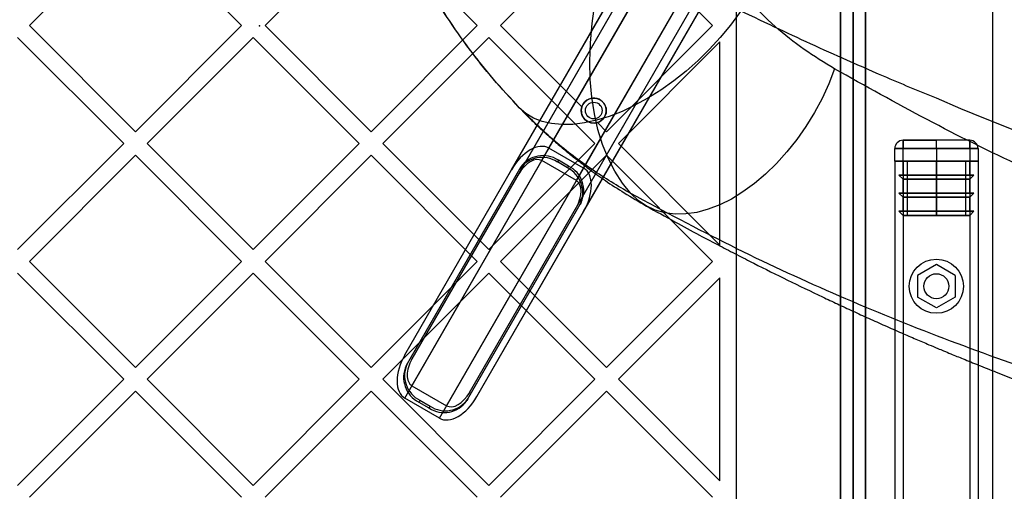
# Model space of a CAD drawing. Units: millimetres. Extents: x 18948 to 24524, y 26956 to 31760.
# Drawn here: x 20598 to 20835, y 29062 to 29175 of the extents above; entities that cross this region are included whole.
import ezdxf

# ---------------------------------------------------------------- set-up
doc = ezdxf.new("R2010")
doc.units = ezdxf.units.MM
doc.header["$LTSCALE"] = 200
doc.header["$PDSIZE"] = -1
doc.layers.add('OTWORY_MONTAŻOWE', color=1, linetype='Continuous')

msp = doc.modelspace()

# ---------------------------------------------------------------- linework, layer by layer
at = {"color": 7, "linetype": 'Continuous', "lineweight": 25}
for p, q in [((20798.19, 29221.62), (20798.19, 28600.69)), ((20690.53, 29094.69), (20762.03, 29218.52)), ((20716.17, 29139.09), (20762.03, 29218.52)), ((20801.19, 28602.6), (20801.19, 29219.71)), ((20692.27, 29093.69), (20763.76, 29217.52)), ((20717.9, 29138.09), (20763.76, 29217.52)), ((20795.19, 29217.21), (20795.19, 28605.1)), ((20798.19, 29217.21), (20798.19, 28605.1)), ((20690.53, 29084.29), (20766.53, 29215.92)), ((20692.27, 29087.29), (20766.53, 29215.92)), ((20723.44, 29141.29), (20766.53, 29215.92)), ((20725.17, 29144.29), (20766.53, 29215.92)), ((20698.85, 29079.49), (20774.85, 29211.12)), ((20700.58, 29082.49), (20774.85, 29211.12)), ((20706.12, 29085.69), (20777.62, 29209.52)), ((20731.76, 29136.49), (20774.85, 29211.12)), ((20731.76, 29130.09), (20777.62, 29209.52)), ((20733.49, 29139.49), (20774.85, 29211.12)), ((20707.85, 29084.69), (20779.35, 29208.52)), ((20733.49, 29129.09), (20779.35, 29208.52)), ((20831.69, 29199.64), (20831.69, 28622.68)), ((20625.86, 29199.14), (20600.41, 29173.68)), ((20651.32, 29173.68), (20625.86, 29199.14)), ((20682.43, 29199.14), (20656.98, 29173.68)), ((20707.89, 29173.68), (20682.43, 29199.14)), ((20739, 29199.14), (20713.54, 29173.68)), ((20764.46, 29173.68), (20739, 29199.14)), ((20770.19, 28628.63), (20770.19, 29193.69)), ((20801.19, 29191.17), (20801.19, 28631.14)), ((20795.19, 28634.14), (20795.19, 29188.17)), ((20798.19, 28634.14), (20798.19, 29188.17)), ((20625.86, 29148.23), (20600.41, 29173.68)), ((20651.32, 29173.68), (20625.86, 29148.23)), ((20682.43, 29148.23), (20656.98, 29173.68)), ((20707.89, 29173.68), (20682.43, 29148.23)), ((20733.05, 29154.18), (20713.54, 29173.68)), ((20764.46, 29173.68), (20739, 29148.23)), ((20623.04, 29145.4), (20597.58, 29170.85)), ((20654.15, 29170.85), (20628.69, 29145.4)), ((20679.6, 29145.4), (20654.15, 29170.85)), ((20710.72, 29170.85), (20685.26, 29145.4)), ((20736.17, 29145.4), (20710.72, 29170.85)), ((20766.19, 29169.76), (20741.83, 29145.4)), ((20766.19, 29121.04), (20766.19, 29169.76)), ((20739, 29148.23), (20736.79, 29150.43)), ((20623.04, 29145.4), (20597.58, 29119.94)), ((20654.15, 29119.94), (20628.69, 29145.4)), ((20679.6, 29145.4), (20654.15, 29119.94)), ((20710.72, 29119.94), (20685.26, 29145.4)), ((20736.17, 29145.4), (20710.72, 29119.94)), ((20766.19, 29121.04), (20741.83, 29145.4)), ((20826.19, 29146.16), (20810.19, 29146.16)), ((20810.19, 29146.16), (20818.19, 29146.16)), ((20810.19, 29144.16), (20810.19, 29146.16)), ((20810.19, 29146.16), (20810.19, 29144.16)), ((20826.19, 29146.16), (20818.19, 29146.16)), ((20818.19, 29144.16), (20818.19, 29146.16)), ((20826.19, 29144.16), (20826.19, 29146.16)), ((20826.19, 29146.16), (20826.19, 29144.16)), ((20733.49, 29139.49), (20725.17, 29144.29)), ((20808.19, 29141.16), (20808.19, 29144.16)), ((20810.19, 29144.16), (20808.19, 29144.16)), ((20808.19, 29144.16), (20810.19, 29144.16)), ((20810.19, 29141.16), (20810.19, 29144.16)), ((20810.19, 29144.16), (20826.19, 29144.16)), ((20818.19, 29144.16), (20810.19, 29144.16)), ((20826.19, 29144.16), (20818.19, 29144.16)), ((20818.19, 29144.16), (20818.19, 29141.16)), ((20826.19, 29144.16), (20826.19, 29141.16)), ((20826.19, 29144.16), (20828.19, 29144.16)), ((20828.19, 29144.16), (20826.19, 29144.16)), ((20828.19, 29144.16), (20828.19, 29141.16)), ((20625.86, 29142.57), (20600.41, 29117.11)), ((20651.32, 29117.11), (20625.86, 29142.57)), ((20682.43, 29142.57), (20656.98, 29117.11)), ((20707.89, 29117.11), (20682.43, 29142.57)), ((20739, 29142.57), (20713.54, 29117.11)), ((20731.76, 29136.49), (20723.44, 29141.29)), ((20727.43, 29141.39), (20727.18, 29140.96)), ((20729.6, 29139.56), (20727.18, 29140.96)), ((20729.85, 29139.99), (20727.43, 29141.39)), ((20764.46, 29117.11), (20739, 29142.57)), ((20808.19, 29141.16), (20808.19, 28681.16)), ((20810.19, 29141.16), (20808.19, 29141.16)), ((20808.19, 29141.16), (20810.19, 29141.16)), ((20808.19, 29141.16), (20808.78, 29141.16)), ((20808.78, 29141.16), (20808.19, 29141.16)), ((20810.19, 29141.16), (20808.78, 29141.16)), ((20808.78, 29141.16), (20810.19, 29141.16)), ((20810.19, 29141.16), (20808.78, 29141.16)), ((20810.19, 29141.16), (20810.19, 28681.16)), ((20810.19, 29141.16), (20826.19, 29141.16)), ((20810.19, 29137.82), (20810.19, 29141.16)), ((20818.19, 29141.16), (20810.19, 29141.16)), ((20818.19, 29141.16), (20811.19, 29141.16)), ((20811.19, 29141.16), (20825.19, 29141.16)), ((20811.19, 29141.16), (20811.19, 29128.16)), ((20818.19, 29141.16), (20825.19, 29141.16)), ((20818.19, 29128.16), (20818.19, 29141.16)), ((20826.19, 29141.16), (20818.19, 29141.16)), ((20818.19, 29141.16), (20818.19, 29137.82)), ((20825.19, 29141.16), (20825.19, 29128.16)), ((20826.19, 29141.16), (20826.19, 28681.16)), ((20826.19, 29141.16), (20828.19, 29141.16)), ((20828.19, 29141.16), (20826.19, 29141.16)), ((20826.19, 29137.82), (20826.19, 29141.16)), ((20826.19, 29141.16), (20827.6, 29141.16)), ((20826.19, 29141.16), (20827.6, 29141.16)), ((20827.6, 29141.16), (20826.19, 29141.16)), ((20828.19, 29141.16), (20827.6, 29141.16)), ((20827.6, 29141.16), (20828.19, 29141.16)), ((20828.19, 29141.16), (20828.19, 28681.16)), ((20690.53, 29094.69), (20716.17, 29139.09)), ((20718.08, 29139.21), (20690.89, 29092.11)), ((20718.33, 29139.64), (20691.14, 29092.54)), ((20717.9, 29138.09), (20692.27, 29093.69)), ((20718.33, 29139.64), (20718.08, 29139.21)), ((20729.85, 29139.99), (20729.6, 29139.56)), ((20810.19, 29136.82), (20809.19, 29137.82)), ((20809.19, 29137.82), (20827.19, 29137.82)), ((20809.19, 29137.82), (20810.19, 29137.82)), ((20818.19, 29137.82), (20809.19, 29137.82)), ((20810.19, 29137.82), (20826.19, 29137.82)), ((20818.19, 29137.82), (20810.19, 29137.82)), ((20810.19, 29136.82), (20826.19, 29136.82)), ((20810.19, 29133.49), (20810.19, 29136.82)), ((20818.19, 29136.82), (20810.19, 29136.82)), ((20827.19, 29137.82), (20818.19, 29137.82)), ((20818.19, 29137.82), (20818.19, 29136.82)), ((20826.19, 29137.82), (20818.19, 29137.82)), ((20826.19, 29136.82), (20818.19, 29136.82)), ((20818.19, 29136.82), (20818.19, 29133.49)), ((20827.19, 29137.82), (20826.19, 29137.82)), ((20826.19, 29136.82), (20827.19, 29137.82)), ((20826.19, 29133.49), (20826.19, 29136.82)), ((20810.19, 29132.49), (20809.19, 29133.49)), ((20809.19, 29133.49), (20827.19, 29133.49)), ((20809.19, 29133.49), (20810.19, 29133.49)), ((20818.19, 29133.49), (20809.19, 29133.49)), ((20810.19, 29133.49), (20826.19, 29133.49)), ((20818.19, 29133.49), (20810.19, 29133.49)), ((20826.19, 29133.49), (20818.19, 29133.49)), ((20827.19, 29133.49), (20818.19, 29133.49)), ((20818.19, 29133.49), (20818.19, 29132.49)), ((20826.19, 29132.49), (20827.19, 29133.49)), ((20827.19, 29133.49), (20826.19, 29133.49)), ((20705.69, 29084.14), (20732.88, 29131.24)), ((20732.88, 29131.24), (20732.63, 29130.81)), ((20810.19, 29129.16), (20810.19, 29132.49)), ((20810.19, 29132.49), (20826.19, 29132.49)), ((20818.19, 29132.49), (20810.19, 29132.49)), ((20826.19, 29132.49), (20818.19, 29132.49)), ((20818.19, 29132.49), (20818.19, 29129.16)), ((20826.19, 29129.16), (20826.19, 29132.49)), ((20705.44, 29083.71), (20732.63, 29130.81)), ((20706.12, 29085.69), (20731.76, 29130.09)), ((20707.85, 29084.69), (20733.49, 29129.09)), ((20810.19, 29128.16), (20809.19, 29129.16)), ((20809.19, 29129.16), (20827.19, 29129.16)), ((20809.19, 29129.16), (20810.19, 29129.16)), ((20818.19, 29129.16), (20809.19, 29129.16)), ((20810.19, 29129.16), (20826.19, 29129.16)), ((20818.19, 29129.16), (20810.19, 29129.16)), ((20826.19, 29129.16), (20818.19, 29129.16)), ((20827.19, 29129.16), (20818.19, 29129.16)), ((20818.19, 29129.16), (20818.19, 29128.16)), ((20826.19, 29128.16), (20827.19, 29129.16)), ((20827.19, 29129.16), (20826.19, 29129.16)), ((20811.19, 29128.16), (20810.19, 29128.16)), ((20810.19, 29128.16), (20826.19, 29128.16)), ((20818.19, 29128.16), (20810.19, 29128.16)), ((20811.19, 29128.16), (20825.19, 29128.16)), ((20818.19, 29128.16), (20811.19, 29128.16)), ((20826.19, 29128.16), (20818.19, 29128.16)), ((20825.19, 29128.16), (20818.19, 29128.16)), ((20825.19, 29128.16), (20826.19, 29128.16)), ((20625.86, 29091.66), (20600.41, 29117.11)), ((20651.32, 29117.11), (20625.86, 29091.66)), ((20682.43, 29091.66), (20656.98, 29117.11)), ((20707.89, 29117.11), (20682.43, 29091.66)), ((20739, 29091.66), (20713.54, 29117.11)), ((20764.46, 29117.11), (20739, 29091.66)), ((20818.19, 29116.35), (20813.69, 29113.75)), ((20822.69, 29113.75), (20818.19, 29116.35)), ((20623.04, 29088.83), (20597.58, 29114.29)), ((20654.15, 29114.29), (20628.69, 29088.83)), ((20679.6, 29088.83), (20654.15, 29114.29)), ((20710.72, 29114.29), (20685.26, 29088.83)), ((20736.17, 29088.83), (20710.72, 29114.29)), ((20766.19, 29113.19), (20741.83, 29088.83)), ((20766.19, 29064.47), (20766.19, 29113.19)), ((20813.69, 29113.75), (20813.69, 29108.56)), ((20822.69, 29113.75), (20822.69, 29108.56)), ((20818.19, 29105.96), (20813.69, 29108.56)), ((20822.69, 29108.56), (20818.19, 29105.96)), ((20691.14, 29092.54), (20690.89, 29092.11)), ((20623.04, 29088.83), (20597.58, 29063.37)), ((20654.15, 29063.37), (20628.69, 29088.83)), ((20679.6, 29088.83), (20654.15, 29063.37)), ((20710.72, 29063.37), (20685.26, 29088.83)), ((20736.17, 29088.83), (20710.72, 29063.37)), ((20766.19, 29064.47), (20741.83, 29088.83)), ((20625.86, 29086), (20600.41, 29060.54)), ((20651.32, 29060.54), (20625.86, 29086)), ((20682.43, 29086), (20656.98, 29060.54)), ((20707.89, 29060.54), (20682.43, 29086)), ((20692.27, 29087.29), (20700.58, 29082.49)), ((20739, 29086), (20713.54, 29060.54)), ((20764.46, 29060.54), (20739, 29086)), ((20698.85, 29079.49), (20690.53, 29084.29)), ((20694.17, 29083.79), (20693.92, 29083.36)), ((20694.17, 29083.79), (20696.6, 29082.39)), ((20705.69, 29084.14), (20705.44, 29083.71)), ((20693.92, 29083.36), (20696.35, 29081.96)), ((20696.6, 29082.39), (20696.35, 29081.96))]:
    msp.add_line(p, q, dxfattribs=at)
at = {"color": 7, "linetype": 'Continuous', "lineweight": 25, "flags": 128}
for points in [[(20744.84, 29133.37), (20742.8, 29135.92), (20740.98, 29138.75), (20739.39, 29141.84), (20738.04, 29145.18), (20736.93, 29148.76), (20736.06, 29152.55), (20735.45, 29156.55), (20735.09, 29160.74), (20734.98, 29165.08), (20735.13, 29169.58), (20735.53, 29174.19), (20736.19, 29178.92), (20737.1, 29183.72), (20738.25, 29188.59), (20739.64, 29193.49)], [(20772.91, 29179.8), (20770.92, 29176.76), (20768.72, 29173.76), (20766.3, 29170.84), (20763.71, 29168.01), (20760.97, 29165.32), (20758.09, 29162.77), (20755.11, 29160.4), (20752.05, 29158.23), (20748.94, 29156.28), (20745.81, 29154.56), (20742.7, 29153.09), (20739.62, 29151.89), (20736.61, 29150.97), (20733.69, 29150.33), (20730.9, 29149.98), (20728.26, 29149.92), (20725.78, 29150.16), (20723.5, 29150.69), (20721.44, 29151.51), (20719.62, 29152.61), (20718.04, 29153.98)], [(20793.75, 29163.3), (20792.36, 29159.74), (20790.74, 29156.23), (20788.9, 29152.8), (20786.87, 29149.5), (20784.66, 29146.34), (20782.3, 29143.36), (20779.8, 29140.59), (20777.19, 29138.05), (20774.5, 29135.77), (20771.75, 29133.77), (20768.96, 29132.06), (20766.16, 29130.67), (20763.39, 29129.61), (20760.66, 29128.88), (20757.99, 29128.49), (20755.43, 29128.45), (20752.98, 29128.76), (20750.68, 29129.42), (20748.54, 29130.41), (20746.59, 29131.73), (20744.84, 29133.37)], [(20845, 29145.34), (20829.97, 29151.3), (20824.08, 29153.74), (20818.2, 29156.24)]]:
    msp.add_lwpolyline(points, dxfattribs=at)
at = {"color": 7, "linetype": 'Continuous', "lineweight": 25}
for centre, radius in [((20735.92, 29153.3), 3), ((20735.92, 29153.3), 2), ((20735.92, 29153.3), 2), ((20818.19, 29111.16), 6.5), ((20818.19, 29111.16), 3), ((20818.19, 29111.16), 3)]:
    msp.add_circle(centre, radius, dxfattribs=at)
for centre, radius, start, end in [((20623.19, 29086.16), 175, 90, 238.9597), ((20623.19, 29086.16), 175, 90, 238.9597), ((20623.19, 29086.16), 172, 90, 238.9597), ((20623.19, 29086.16), 172, 90, 238.9597), ((20623.19, 29086.16), 147, 90, 238.9597), ((20623.19, 29086.16), 147, 90, 238.9597), ((20735.92, 29153.3), 3, 286.8895, 163.1105), ((20735.92, 29153.3), 3, 163.1105, 286.8895), ((20810.19, 29144.16), 2, 90, 180), ((20810.19, 29144.16), 2, 90, 180), ((20826.19, 29144.16), 2, 0, 90), ((20826.19, 29144.16), 2, 0, 90), ((20723.51, 29135.5), 6.57, 56.0995, 145.6873), ((20723.76, 29135.93), 6.57, 56.0995, 145.6873), ((20726.68, 29133.64), 6.59, 334.4909, 63.7223), ((20726.93, 29134.08), 6.59, 334.4909, 63.7223), ((20696.84, 29089.27), 6.59, 154.4909, 243.7223), ((20697.09, 29089.7), 6.59, 154.4909, 243.7223), ((20700.01, 29087.41), 6.57, 236.0995, 325.6873), ((20700.26, 29087.84), 6.57, 236.0995, 325.6873)]:
    msp.add_arc(centre, radius, start, end, dxfattribs=at)
for centre, major_axis, start_param, end_param in [((20720.67, 29136.49), (4.5, 7.8), 0, 1.570796), ((20720.67, 29136.49), (2.77, 4.8), 0, 1.570796), ((20728.98, 29131.69), (4.5, 7.8), 4.712389, 6.283185), ((20728.98, 29131.69), (2.77, 4.8), 4.712389, 6.283185), ((20695.04, 29092.09), (4.5, 7.8), 1.570796, 3.141593), ((20695.04, 29092.09), (2.77, 4.8), 1.570796, 3.141593), ((20703.35, 29087.29), (4.5, 7.8), 3.141593, 4.712389), ((20703.35, 29087.29), (2.77, 4.8), 3.141593, 4.712389)]:
    msp.add_ellipse(centre, major_axis=major_axis, ratio=0.57735, start_param=start_param, end_param=end_param, dxfattribs=at)
for points, knots in [([(20718.04, 29153.98), (20715.92, 29156.27), (20711.72, 29160.79), (20705.91, 29168.12), (20700.54, 29175.76), (20695.08, 29184.7), (20689.82, 29194.95), (20684.94, 29206.62), (20682.54, 29214.72), (20681.33, 29218.76)], [0, 0, 0, 0, 0.126427, 0.249661, 0.376439, 0.500625, 0.667664, 0.833865, 1, 1, 1, 1]), ([(20718.04, 29153.98), (20715.94, 29156.24), (20711.81, 29160.69), (20706.05, 29167.94), (20700.73, 29175.49), (20695.26, 29184.38), (20689.97, 29194.63), (20685.02, 29206.4), (20682.56, 29214.65), (20681.33, 29218.76)], [0, 0, 0, 0, 0.127885, 0.250945, 0.37844, 0.501796, 0.668969, 0.834745, 1, 1, 1, 1]), ([(20818.2, 29156.24), (20816.08, 29157.11), (20811.83, 29158.85), (20804.31, 29162.04), (20793.04, 29166.95), (20777.39, 29174.15), (20758.67, 29183.32), (20745.99, 29190.1), (20739.64, 29193.49)], [0, 0, 0, 0, 0.078123, 0.156282, 0.279169, 0.49887, 0.749068, 1, 1, 1, 1]), ([(20793.75, 29163.3), (20791.29, 29164.81), (20786.35, 29167.83), (20779.36, 29173.33), (20775.07, 29177.64), (20772.91, 29179.8)], [0, 0, 0, 0, 0.332344, 0.66484, 1, 1, 1, 1]), ([(21036, 29075.31), (21035.87, 29075.34), (21035.63, 29075.39), (21035.2, 29075.48), (21034.58, 29075.61), (21033.46, 29075.85), (21031.47, 29076.28), (21027.93, 29077.06), (21021.61, 29078.48), (21010.4, 29081.11), (20990.56, 29086.07), (20964.99, 29093.16), (20936.47, 29101.94), (20910.34, 29110.74), (20885.45, 29119.89), (20861.76, 29129.33), (20838.56, 29139.72), (20815.82, 29150.97), (20801.11, 29159.19), (20793.75, 29163.3)], [0, 0, 0, 0, 0.001519, 0.002712, 0.004842, 0.008647, 0.015439, 0.027566, 0.049211, 0.087836, 0.156742, 0.279646, 0.389321, 0.49901, 0.598793, 0.698704, 0.798869, 0.899381, 1, 1, 1, 1]), ([(20744.84, 29133.37), (20741.69, 29135.23), (20735.38, 29138.97), (20726.39, 29145.82), (20720.84, 29151.24), (20718.04, 29153.98)], [0, 0, 0, 0, 0.329148, 0.661456, 1, 1, 1, 1]), ([(20718.82, 29153.17), (20719.67, 29152.32), (20721.19, 29150.79), (20723.26, 29148.85), (20724.84, 29147.41), (20726.12, 29146.27), (20727.37, 29145.18), (20728.64, 29144.11), (20730.21, 29142.82), (20732.31, 29141.14), (20735.23, 29138.94), (20738.92, 29136.33), (20743.42, 29133.37), (20746.79, 29131.42), (20748.6, 29130.38)], [0, 0, 0, 0, 0.086758, 0.156027, 0.208606, 0.254204, 0.299943, 0.345833, 0.391885, 0.467356, 0.565903, 0.687487, 0.832133, 1, 1, 1, 1]), ([(21083.53, 29025.21), (21079.52, 29025.61), (21071.63, 29026.4), (21060.08, 29028.36), (21048.96, 29030.65), (21038.26, 29033.2), (21027.29, 29036.02), (21016.09, 29039), (21004.72, 29041.98), (20993.89, 29044.58), (20983.19, 29047.31), (20972.62, 29050.09), (20962.17, 29052.94), (20945.81, 29057.53), (20923.85, 29063.98), (20896.57, 29072.42), (20869.89, 29081.03), (20843.75, 29089.92), (20818.25, 29099.06), (20793.25, 29109.3), (20768.68, 29120.67), (20752.78, 29129.14), (20744.84, 29133.37)], [0, 0, 0, 0, 0.028751, 0.056612, 0.083744, 0.110264, 0.136267, 0.166913, 0.19711, 0.226932, 0.256634, 0.286256, 0.315805, 0.345292, 0.426122, 0.506723, 0.588098, 0.669619, 0.751559, 0.834301, 0.917177, 1, 1, 1, 1]), ([(20748.6, 29130.38), (20750.87, 29129.12), (20755.08, 29126.78), (20760.96, 29123.61), (20765.93, 29120.99), (20770.28, 29118.74), (20775.67, 29115.98), (20782.51, 29112.58), (20789.22, 29109.35), (20794.46, 29106.89), (20798.14, 29105.18), (20801.95, 29103.45), (20805.86, 29101.7), (20809.65, 29100.03), (20813.17, 29098.51), (20816.07, 29097.27), (20818.29, 29096.34), (20820.03, 29095.61), (20822.06, 29094.77), (20824.84, 29093.63), (20828.48, 29092.15), (20832.73, 29090.47), (20837.46, 29088.61), (20843.46, 29086.31), (20850.8, 29083.55), (20859.62, 29080.33), (20869.13, 29076.96), (20879.35, 29073.45), (20890.12, 29069.87), (20904.59, 29065.24), (20922.69, 29059.72), (20944.53, 29053.53), (20962.1, 29048.92), (20974.99, 29045.74), (20982.82, 29043.88), (20990, 29042.23), (20996.53, 29040.78), (21002.39, 29039.51), (21007.28, 29038.5), (21011.49, 29037.62), (21015.33, 29036.81), (21019.35, 29035.96), (21023.48, 29035.08), (21027.77, 29034.17), (21032.27, 29033.24), (21037.21, 29032.23), (21041.78, 29031.32), (21045.66, 29030.58), (21048.81, 29029.99), (21052.09, 29029.4), (21056.01, 29028.72), (21060.82, 29027.95), (21066.19, 29027.17), (21071.6, 29026.45), (21076.76, 29025.83), (21080.01, 29025.53), (21081.62, 29025.38)], [0, 0, 0, 0, 0.0232034, 0.0430865, 0.0596489, 0.0733394, 0.0867685, 0.1136118, 0.1413517, 0.1529931, 0.1649883, 0.1773373, 0.19004, 0.2029134, 0.2139732, 0.2239863, 0.2307316, 0.2352728, 0.2406726, 0.2502094, 0.2618902, 0.2755979, 0.2908554, 0.3070211, 0.3327523, 0.3604847, 0.3902168, 0.4219499, 0.4555717, 0.4896445, 0.5544982, 0.6195522, 0.6848881, 0.709486, 0.732158, 0.752899, 0.771702, 0.7885596, 0.8033422, 0.8139371, 0.8246912, 0.8359385, 0.8478018, 0.8589965, 0.8721131, 0.8856427, 0.8991021, 0.9083418, 0.9159266, 0.923579, 0.9335122, 0.9458064, 0.9598426, 0.973623, 0.9869654, 1, 1, 1, 1])]:
    msp.add_open_spline(points, degree=3, knots=knots, dxfattribs=at)
at = {"layer": 'OTWORY_MONTAŻOWE'}
for centre, start, end in [((20798.19, 29261.16), 301.5514, 121.5514), ((20513.19, 29086.16), 121.5514, 301.5514)]:
    msp.add_arc(centre, 200, start, end, dxfattribs=at)
msp.add_point((20655.69, 29173.66), dxfattribs=at)

doc.saveas('drawing.dxf')
